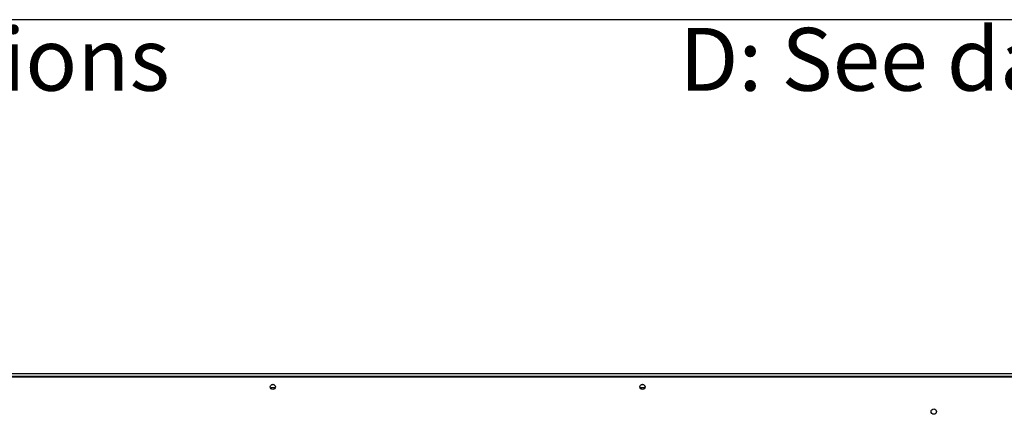
# Model space of a CAD drawing. Units: millimetres. Extents: x 5 to 414, y 3 to 291.
# Drawn here: x 72 to 138, y 264 to 291 of the extents above; entities that cross this region are included whole.
import ezdxf

# ---------------------------------------------------------------- set-up
doc = ezdxf.new("R2010")
doc.units = ezdxf.units.MM
doc.layers.add('GEOMETRY', color=7, linetype='Continuous')
doc.layers.add('TITLE', color=7, linetype='Continuous')
doc.styles.add('SLDTEXTSTYLE0', font='TXT', dxfattribs={"width": 0.605})

# ---------------------------------------------------------------- blocks, each defined once
blk = doc.blocks.new('SW_NOTE_0_3')
at = {"layer": 'GEOMETRY', "color": 0, "insert": (0, 5.457), "char_height": 4.23333, "attachment_point": 1, "style": 'SLDTEXTSTYLE0'}
blk.add_mtext('D: See data sheet for connection size', dxfattribs=at)
blk = doc.blocks.new('SW_NOTE_0_4')
at = {"layer": 'GEOMETRY', "color": 0, "insert": (0, 5.457), "char_height": 4.23333, "attachment_point": 1, "style": 'SLDTEXTSTYLE0'}
blk.add_mtext('Dimensions without options', dxfattribs=at)
blk = doc.blocks.new('Block3')
at = {"layer": 'GEOMETRY', "color": 7}
for name, p in [('SW_NOTE_0_4', (-267.179, 279.073)), ('SW_NOTE_0_3', (-156.965, 279.073))]:
    blk.add_blockref(name, p, dxfattribs=at)

msp = doc.modelspace()

# ---------------------------------------------------------------- linework, layer by layer
at = {"color": 7, "linetype": 'Continuous', "lineweight": 25}
for p, q in [((62.734, 266.817), (139.4, 266.817)), ((62.8, 267.05), (139.334, 267.05)), ((139.334, 266.85), (62.8, 266.85)), ((88.779, 266.084), (88.466, 266.084)), ((113.668, 266.084), (113.355, 266.084))]:
    msp.add_line(p, q, dxfattribs=at)
for centre, radius in [((88.623, 266.15), 0.173), ((88.623, 266.15), 0.17), ((113.512, 266.15), 0.173), ((113.512, 266.15), 0.17), ((133.134, 264.484), 0.183)]:
    msp.add_circle(centre, radius, dxfattribs=at)
at = {"layer": 'TITLE', "color": 7, "linetype": 'Continuous'}
msp.add_line((413.586, 290.893), (5.273, 290.893), dxfattribs=at)

# ---------------------------------------------------------------- block references
at = {"layer": 'GEOMETRY'}
msp.add_blockref('Block3', (272.967, 5.809), dxfattribs=at)

doc.saveas('drawing.dxf')
